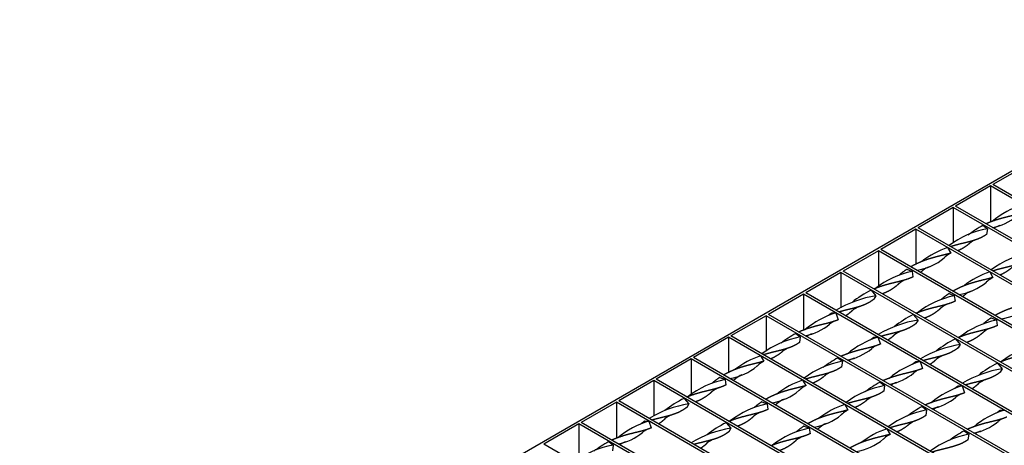
# Model space of a CAD drawing. Units: millimetres. Extents: x 0 to 356, y 0 to 204.
# Drawn here: x 18 to 54, y 113 to 128 of the extents above; entities that cross this region are included whole.
import ezdxf
from ezdxf import colors
from ezdxf.entities.mleader import LeaderData, LeaderLine
from ezdxf.math import Vec2, Vec3

# ---------------------------------------------------------------- set-up
doc = ezdxf.new("R2010")
doc.units = ezdxf.units.MM
for name, color, linetype in [('C-22G-1', 7, 'Continuous'), ('DIBUJO', 7, 'Continuous'), ('Predeterminado', 7, 'Continuous')]:
    doc.layers.add(name, color=color, linetype=linetype)

# ---------------------------------------------------------------- blocks, each defined once
blk = doc.blocks.new('SE2')
at = {"layer": 'C-22G-1', "color": 7, "linetype": 'Continuous'}
for p, q in [((59.052, 125.441), (8.267, 96.121)), ((55.064, 123.041), (53.791, 122.306)), ((53.706, 122.257), (52.433, 121.522)), ((78.929, 107.695), (53.706, 122.257)), ((53.706, 122.257), (53.706, 120.941)), ((79.013, 107.744), (53.791, 122.306)), ((52.349, 121.473), (51.076, 120.738)), ((77.571, 106.911), (52.349, 121.473)), ((52.349, 121.473), (52.349, 120.19)), ((77.656, 106.96), (52.433, 121.522)), ((76.298, 106.176), (51.076, 120.738)), ((53.428, 120.829), (53.591, 120.705)), ((50.991, 120.689), (49.718, 119.955)), ((76.213, 106.127), (50.991, 120.689)), ((50.991, 120.689), (50.991, 119.406)), ((53.591, 120.705), (53.56, 120.501)), ((52.147, 120.022), (52.263, 119.82)), ((49.633, 119.906), (48.36, 119.171)), ((74.856, 105.343), (49.633, 119.906)), ((49.633, 119.906), (49.633, 118.626)), ((74.941, 105.392), (49.718, 119.955)), ((52.263, 119.82), (52.194, 119.78)), ((48.276, 119.122), (47.003, 118.387)), ((73.498, 104.56), (48.276, 119.122)), ((48.276, 119.122), (48.276, 117.842)), ((73.583, 104.609), (48.36, 119.171)), ((50.67, 119.236), (50.862, 119.161)), ((50.862, 119.161), (50.887, 118.958)), ((53.674, 119.14), (53.791, 118.938)), ((53.791, 118.938), (53.722, 118.898)), ((46.918, 118.338), (45.645, 117.603)), ((72.14, 103.776), (46.918, 118.338)), ((46.918, 118.338), (46.918, 117.022)), ((72.225, 103.825), (47.003, 118.387)), ((49.372, 118.477), (49.545, 118.276)), ((49.545, 118.276), (49.47, 118.149)), ((52.197, 118.355), (52.389, 118.279)), ((52.389, 118.279), (52.415, 118.076)), ((45.56, 117.554), (44.287, 116.819)), ((70.783, 102.992), (45.56, 117.554)), ((45.56, 117.554), (45.56, 116.271)), ((70.868, 103.041), (45.645, 117.603)), ((47.946, 117.654), (48.093, 117.656)), ((48.093, 117.656), (48.181, 117.405)), ((50.899, 117.596), (51.072, 117.394)), ((51.072, 117.394), (50.998, 117.268)), ((53.725, 117.473), (53.916, 117.397)), ((53.916, 117.397), (53.942, 117.194)), ((69.51, 102.257), (44.287, 116.819)), ((46.64, 116.909), (46.802, 116.786)), ((44.203, 116.77), (42.93, 116.035)), ((69.425, 102.208), (44.203, 116.77)), ((44.203, 116.77), (44.203, 115.486)), ((46.802, 116.786), (46.772, 116.582)), ((49.473, 116.772), (49.62, 116.774)), ((49.62, 116.774), (49.708, 116.523)), ((52.427, 116.714), (52.6, 116.512)), ((52.6, 116.512), (52.525, 116.386)), ((45.358, 116.102), (45.475, 115.901)), ((42.845, 115.986), (41.572, 115.252)), ((68.067, 101.424), (42.845, 115.986)), ((42.845, 115.986), (42.845, 114.707)), ((68.152, 101.473), (42.93, 116.035)), ((45.475, 115.901), (45.406, 115.861)), ((48.167, 116.028), (48.33, 115.904)), ((48.33, 115.904), (48.299, 115.7)), ((51.001, 115.89), (51.147, 115.892)), ((51.147, 115.892), (51.236, 115.641)), ((53.954, 115.832), (54.127, 115.63)), ((54.127, 115.63), (54.052, 115.504)), ((41.487, 115.203), (40.215, 114.468)), ((66.71, 100.64), (41.487, 115.203)), ((41.487, 115.203), (41.487, 113.923)), ((66.795, 100.689), (41.572, 115.252)), ((43.882, 115.317), (44.074, 115.242)), ((44.074, 115.242), (44.099, 115.039)), ((46.886, 115.221), (47.002, 115.019)), ((47.002, 115.019), (46.933, 114.979)), ((49.694, 115.146), (49.857, 115.022)), ((49.857, 115.022), (49.827, 114.818)), ((52.528, 115.009), (52.675, 115.01)), ((52.675, 115.01), (52.763, 114.76)), ((40.13, 114.419), (38.857, 113.684)), ((65.352, 99.857), (40.13, 114.419)), ((40.13, 114.419), (40.13, 113.103)), ((65.437, 99.905), (40.215, 114.468)), ((42.584, 114.558), (42.757, 114.357)), ((42.757, 114.357), (42.682, 114.23)), ((45.409, 114.435), (45.601, 114.36)), ((45.601, 114.36), (45.627, 114.157)), ((48.413, 114.339), (48.53, 114.137)), ((48.53, 114.137), (48.461, 114.097)), ((51.222, 114.264), (51.384, 114.14)), ((51.384, 114.14), (51.354, 113.937)), ((54.055, 114.127), (54.202, 114.128)), ((38.772, 113.635), (37.499, 112.9)), ((38.772, 113.635), (38.772, 112.352)), ((60.143, 101.296), (38.772, 113.635)), ((60.339, 101.281), (38.857, 113.684)), ((41.158, 113.735), (41.304, 113.737)), ((41.304, 113.737), (41.393, 113.486)), ((44.111, 113.676), (44.284, 113.475)), ((44.284, 113.475), (44.209, 113.348)), ((46.937, 113.554), (47.128, 113.478)), ((47.128, 113.478), (47.154, 113.275)), ((49.941, 113.457), (50.057, 113.255)), ((50.057, 113.255), (49.988, 113.215)), ((52.749, 113.382), (52.912, 113.258)), ((52.912, 113.258), (52.881, 113.055)), ((57.642, 101.271), (37.499, 112.9)), ((39.851, 112.99), (40.014, 112.867)), ((40.014, 112.867), (39.984, 112.663))]:
    blk.add_line(p, q, dxfattribs=at)
for centre, radius, start, end in [((55.818, 118.509), 3.206, 106.9939, 129.9744), ((53.406, 122.662), 1.949, 280.868, 309.7213), ((55.465, 117.114), 4.236, 118.7458, 127.4319), ((54.237, 120.162), 0.69, 107.4527, 126.2465), ((54.21, 117.406), 3.357, 100.6284, 126.8412), ((53.211, 116.935), 3.265, 109.0262, 127.7267), ((53.395, 119.66), 0.684, 109.4633, 130.5998), ((50.715, 121.22), 2.045, 278.7596, 309.8724), ((52.595, 119.089), 0.799, 120.1208, 135.8839), ((55.737, 116.524), 3.357, 100.6284, 126.8412), ((51.696, 118.684), 0.679, 109.2587, 130.6916), ((51.53, 115.963), 3.267, 101.7963, 127.8874), ((54.738, 116.054), 3.265, 109.0262, 127.7267), ((50.844, 118.201), 0.692, 106.588, 132.4301), ((52.242, 120.339), 2.045, 278.7596, 309.8724), ((54.123, 118.207), 0.799, 120.1208, 135.8839), ((50.214, 114.183), 4.147, 99.288, 120.6083), ((51.077, 115.03), 3.846, 116.315, 128.5731), ((53.057, 115.081), 3.267, 101.7963, 127.8874), ((53.223, 117.803), 0.679, 109.2587, 130.6916), ((49.146, 117.222), 0.691, 107.4429, 132.665), ((52.371, 117.319), 0.692, 106.588, 132.4301), ((53.77, 119.457), 2.045, 278.7596, 309.8724), ((49.03, 114.59), 3.206, 106.9939, 129.9744), ((52.604, 114.148), 3.846, 116.315, 128.5731), ((46.618, 118.743), 1.949, 280.868, 309.7213), ((48.332, 116.687), 0.727, 114.1213, 130.2286), ((51.742, 113.301), 4.147, 99.288, 120.6083), ((54.584, 114.199), 3.267, 101.7963, 127.8874), ((48.677, 113.195), 4.236, 118.7458, 127.4319), ((47.449, 116.243), 0.69, 107.4527, 126.2465), ((50.673, 116.34), 0.691, 107.4429, 132.665), ((53.898, 116.437), 0.692, 106.588, 132.4301), ((47.421, 113.487), 3.357, 100.6284, 126.8412), ((50.557, 113.708), 3.206, 106.9939, 129.9744), ((49.86, 115.806), 0.727, 114.1213, 130.2286), ((53.269, 112.419), 4.147, 99.288, 120.6083), ((54.132, 113.266), 3.846, 116.315, 128.5731), ((56.112, 113.317), 3.267, 101.7963, 127.8874), ((46.423, 113.016), 3.265, 109.0262, 127.7267), ((46.607, 115.741), 0.684, 109.4633, 130.5998), ((48.146, 117.861), 1.949, 280.868, 309.7213), ((52.201, 115.459), 0.691, 107.4429, 132.665), ((43.927, 117.301), 2.045, 278.7596, 309.8724), ((45.807, 115.169), 0.799, 120.1208, 135.8839), ((48.949, 112.605), 3.357, 100.6284, 126.8412), ((50.204, 112.313), 4.236, 118.7458, 127.4319), ((48.976, 115.361), 0.69, 107.4527, 126.2465), ((52.084, 112.826), 3.206, 106.9939, 129.9744), ((55.659, 112.384), 3.846, 116.315, 128.5731), ((44.908, 114.765), 0.679, 109.2587, 130.6916), ((48.135, 114.859), 0.684, 109.4633, 130.5998), ((49.673, 116.979), 1.949, 280.868, 309.7213), ((51.387, 114.924), 0.727, 114.1213, 130.2286), ((54.796, 111.538), 4.147, 99.288, 120.6083), ((44.741, 112.043), 3.267, 101.7963, 127.8874), ((47.95, 112.134), 3.265, 109.0262, 127.7267), ((50.476, 111.723), 3.357, 100.6284, 126.8412), ((51.732, 111.432), 4.236, 118.7458, 127.4319), ((50.503, 114.479), 0.69, 107.4527, 126.2465), ((53.612, 111.945), 3.206, 106.9939, 129.9744), ((53.728, 114.577), 0.691, 107.4429, 132.665), ((44.056, 114.282), 0.692, 106.588, 132.4301), ((45.454, 116.419), 2.045, 278.7596, 309.8724), ((47.334, 114.288), 0.799, 120.1208, 135.8839), ((52.914, 114.042), 0.727, 114.1213, 130.2286), ((43.426, 110.264), 4.147, 99.288, 120.6083), ((44.289, 111.111), 3.846, 116.315, 128.5731), ((46.269, 111.162), 3.267, 101.7963, 127.8874), ((46.435, 113.883), 0.679, 109.2587, 130.6916), ((49.477, 111.253), 3.265, 109.0262, 127.7267), ((49.662, 113.977), 0.684, 109.4633, 130.5998), ((51.2, 116.097), 1.949, 280.868, 309.7213), ((42.358, 113.303), 0.691, 107.4429, 132.665), ((45.583, 113.4), 0.692, 106.588, 132.4301), ((46.981, 115.538), 2.045, 278.7596, 309.8724), ((48.862, 113.406), 0.799, 120.1208, 135.8839), ((52.004, 110.841), 3.357, 100.6284, 126.8412), ((53.259, 110.55), 4.236, 118.7458, 127.4319), ((52.031, 113.597), 0.69, 107.4527, 126.2465), ((55.139, 111.063), 3.206, 106.9939, 129.9744), ((42.241, 110.671), 3.206, 106.9939, 129.9744), ((45.816, 110.229), 3.846, 116.315, 128.5731), ((47.962, 113.002), 0.679, 109.2587, 130.6916), ((51.189, 113.095), 0.684, 109.4633, 130.5998), ((52.728, 115.215), 1.949, 280.868, 309.7213), ((54.442, 113.16), 0.727, 114.1213, 130.2286), ((39.83, 114.823), 1.949, 280.868, 309.7213), ((41.544, 112.768), 0.727, 114.1213, 130.2286), ((44.953, 109.382), 4.147, 99.288, 120.6083), ((47.796, 110.28), 3.267, 101.7963, 127.8874), ((51.005, 110.371), 3.265, 109.0262, 127.7267), ((53.531, 109.959), 3.357, 100.6284, 126.8412), ((54.786, 109.668), 4.236, 118.7458, 127.4319), ((53.558, 112.716), 0.69, 107.4527, 126.2465), ((40.633, 109.567), 3.357, 100.6284, 126.8412), ((41.889, 109.276), 4.236, 118.7458, 127.4319), ((40.66, 112.324), 0.69, 107.4527, 126.2465), ((43.885, 112.421), 0.691, 107.4429, 132.665), ((47.11, 112.518), 0.692, 106.588, 132.4301), ((48.509, 114.656), 2.045, 278.7596, 309.8724), ((50.389, 112.524), 0.799, 120.1208, 135.8839)]:
    blk.add_arc(centre, radius, start, end, dxfattribs=at)
for points, weights, knots in [([(54.969, 121.324), (54.864, 121.281), (54.749, 121.247), (54.626, 121.211), (54.492, 121.178), (54.357, 121.146), (54.213, 121.109), (54.068, 121.073), (53.919, 121.026), (53.769, 120.979), (53.62, 120.917), (53.575, 120.898), (53.53, 120.878)], [0.997568838699, 0.976208946003, 1, 0.974927912182, 1, 0.974927912182, 1, 0.974927912182, 1, 0.974927912182, 1, 0.992425358903, 0.989427535514], [0, 0, 0, 0.180709, 0.180709, 0.371148, 0.371148, 0.561587, 0.561587, 0.752026, 0.752026, 0.942466, 0.942466, 1, 1, 1]), ([(53.56, 120.501), (53.526, 120.477), (53.492, 120.456), (53.392, 120.395), (53.283, 120.349), (53.174, 120.303), (53.052, 120.267), (52.929, 120.231), (52.795, 120.199), (52.66, 120.166), (52.516, 120.13), (52.386, 120.097), (52.251, 120.055)], [0.988566548085, 0.991181770187, 1, 0.974927912182, 1, 0.974927912182, 1, 0.974927912182, 1, 0.974927912182, 1, 0.977481117224, 0.995413598943], [0, 0, 0, 0.066995, 0.066995, 0.257475, 0.257475, 0.447956, 0.447956, 0.638436, 0.638436, 0.828917, 0.828917, 1, 1, 1]), ([(52.952, 120.18), (52.95, 120.179), (52.949, 120.178), (52.856, 120.098), (52.758, 120.034), (52.66, 119.971), (52.552, 119.923), (52.532, 119.914), (52.512, 119.906)], [0.999202234019, 0.999594560673, 1, 0.974927912182, 1, 0.974927912182, 1, 0.995245861953, 0.992294671369], [0.4448757, 0.4448757, 0.4448757, 0.4479559, 0.4479559, 0.6384364, 0.6384364, 0.828917, 0.828917, 0.8650357, 0.8650357, 0.8650357]), ([(52.263, 119.82), (52.17, 119.793), (52.071, 119.769), (51.938, 119.736), (51.794, 119.701), (51.651, 119.665), (51.502, 119.62), (51.352, 119.575), (51.203, 119.515), (51.053, 119.455), (50.909, 119.378), (50.861, 119.353), (50.813, 119.325)], [0.990538945501, 0.981255236234, 1, 0.974927912182, 1, 0.974927912182, 1, 0.974927912182, 1, 0.974927912182, 1, 0.991607781266, 0.988833709356], [0, 0, 0, 0.1424708, 0.1424708, 0.3330328, 0.3330328, 0.5235949, 0.5235949, 0.7141569, 0.7141569, 0.904719, 0.904719, 0.9685046, 0.9685046, 0.9685046]), ([(55.087, 119.619), (55.053, 119.596), (55.019, 119.575), (54.92, 119.513), (54.81, 119.467), (54.701, 119.421), (54.579, 119.385), (54.457, 119.349), (54.322, 119.317), (54.188, 119.284), (54.043, 119.248), (53.914, 119.215), (53.779, 119.174)], [0.988566548085, 0.991181770187, 1, 0.974927912182, 1, 0.974927912182, 1, 0.974927912182, 1, 0.974927912182, 1, 0.977481117224, 0.995413598943], [0, 0, 0, 0.066995, 0.066995, 0.257475, 0.257475, 0.447956, 0.447956, 0.638436, 0.638436, 0.828917, 0.828917, 1, 1, 1]), ([(54.479, 119.298), (54.478, 119.297), (54.476, 119.296), (54.383, 119.216), (54.285, 119.153), (54.188, 119.089), (54.08, 119.041), (54.06, 119.032), (54.039, 119.024)], [0.999202234019, 0.999594560673, 1, 0.974927912182, 1, 0.974927912182, 1, 0.995245861953, 0.992294671369], [0.4448757, 0.4448757, 0.4448757, 0.4479559, 0.4479559, 0.6384364, 0.6384364, 0.828917, 0.828917, 0.8650357, 0.8650357, 0.8650357]), ([(50.887, 118.958), (50.871, 118.95), (50.855, 118.943), (50.747, 118.895), (50.627, 118.858), (50.507, 118.821), (50.374, 118.789), (50.241, 118.756), (50.097, 118.721), (49.954, 118.685), (49.805, 118.64), (49.655, 118.595), (49.506, 118.535), (49.491, 118.529), (49.476, 118.523)], [0.993527356437, 0.996182387887, 1, 0.974927912182, 1, 0.974927912182, 1, 0.974927912182, 1, 0.974927912182, 1, 0.974927912182, 1, 0.997446794958, 0.995413598942], [0, 0, 0, 0.02898, 0.02898, 0.219308, 0.219308, 0.409635, 0.409635, 0.599963, 0.599963, 0.790291, 0.790291, 0.980618, 0.980618, 1, 1, 1]), ([(50.67, 119.236), (50.649, 119.223), (50.629, 119.209), (50.504, 119.124), (50.389, 119.028)], [0.993527356437, 0.996182387887, 1, 0.976609885855, 0.996861724761], [0, 0, 0, 0.0289803, 0.0289803, 0.2065396, 0.2065396, 0.2065396]), ([(51.254, 119.2), (51.253, 119.199), (51.252, 119.198), (51.203, 119.156), (51.151, 119.117)], [0.999319662633, 0.999655086383, 1, 0.986633499871, 0.98751897006], [0.7115354, 0.7115354, 0.7115354, 0.7141569, 0.7141569, 0.8157499, 0.8157499, 0.8157499]), ([(53.791, 118.938), (53.697, 118.911), (53.598, 118.887), (53.465, 118.854), (53.322, 118.819), (53.178, 118.783), (53.029, 118.738), (52.88, 118.693), (52.73, 118.633), (52.58, 118.573), (52.436, 118.496), (52.388, 118.471), (52.341, 118.443)], [0.990538945501, 0.981255236234, 1, 0.974927912182, 1, 0.974927912182, 1, 0.974927912182, 1, 0.974927912182, 1, 0.991607781266, 0.988833709356], [0, 0, 0, 0.1424708, 0.1424708, 0.3330328, 0.3330328, 0.5235949, 0.5235949, 0.7141569, 0.7141569, 0.904719, 0.904719, 0.9685046, 0.9685046, 0.9685046]), ([(50.377, 118.712), (50.333, 118.672), (50.29, 118.636), (50.196, 118.558), (50.097, 118.497), (49.998, 118.436), (49.889, 118.39), (49.833, 118.366), (49.773, 118.345)], [0.987503466987, 0.988167738958, 1, 0.974927912182, 1, 0.974927912182, 1, 0.987131570502, 0.987472769093], [0.3198142, 0.3198142, 0.3198142, 0.4096354, 0.4096354, 0.599963, 0.599963, 0.7902905, 0.7902905, 0.8879775, 0.8879775, 0.8879775]), ([(52.197, 118.355), (52.177, 118.341), (52.157, 118.327), (52.031, 118.242), (51.916, 118.146)], [0.993527356437, 0.996182387887, 1, 0.976609885855, 0.996861724761], [0, 0, 0, 0.0289803, 0.0289803, 0.2065396, 0.2065396, 0.2065396]), ([(52.782, 118.318), (52.78, 118.317), (52.779, 118.316), (52.73, 118.274), (52.679, 118.235)], [0.999319662633, 0.999655086383, 1, 0.986633499871, 0.98751897006], [0.7115354, 0.7115354, 0.7115354, 0.7141569, 0.7141569, 0.8157499, 0.8157499, 0.8157499]), ([(49.47, 118.149), (49.417, 118.109), (49.364, 118.075), (49.266, 118.011), (49.158, 117.963), (49.05, 117.916), (48.93, 117.879), (48.81, 117.842), (48.677, 117.809), (48.544, 117.777), (48.4, 117.741), (48.301, 117.716), (48.197, 117.687)], [0.987586223455, 0.986225913665, 1, 0.974927912182, 1, 0.974927912182, 1, 0.974927912182, 1, 0.974927912182, 1, 0.982502553279, 0.989427535514], [0, 0, 0, 0.104698, 0.104698, 0.295274, 0.295274, 0.485849, 0.485849, 0.676425, 0.676425, 0.867, 0.867, 1, 1, 1]), ([(52.415, 118.076), (52.399, 118.069), (52.383, 118.061), (52.275, 118.014), (52.154, 117.977), (52.034, 117.94), (51.901, 117.907), (51.768, 117.875), (51.625, 117.839), (51.481, 117.804), (51.332, 117.758), (51.183, 117.713), (51.033, 117.653), (51.018, 117.647), (51.003, 117.641)], [0.993527356437, 0.996182387887, 1, 0.974927912182, 1, 0.974927912182, 1, 0.974927912182, 1, 0.974927912182, 1, 0.974927912182, 1, 0.997446794958, 0.995413598942], [0, 0, 0, 0.02898, 0.02898, 0.219308, 0.219308, 0.409635, 0.409635, 0.599963, 0.599963, 0.790291, 0.790291, 0.980618, 0.980618, 1, 1, 1]), ([(55.318, 118.056), (55.224, 118.029), (55.126, 118.005), (54.993, 117.973), (54.849, 117.937), (54.706, 117.902), (54.556, 117.856), (54.407, 117.811), (54.257, 117.751), (54.108, 117.691), (53.963, 117.614), (53.916, 117.589), (53.868, 117.562)], [0.990538945501, 0.981255236234, 1, 0.974927912182, 1, 0.974927912182, 1, 0.974927912182, 1, 0.974927912182, 1, 0.991607781266, 0.988833709356], [0, 0, 0, 0.1424708, 0.1424708, 0.3330328, 0.3330328, 0.5235949, 0.5235949, 0.7141569, 0.7141569, 0.904719, 0.904719, 0.9685046, 0.9685046, 0.9685046]), ([(48.68, 117.732), (48.636, 117.692), (48.593, 117.656), (48.521, 117.596), (48.445, 117.545)], [0.987504709308, 0.988178717675, 1, 0.980638128538, 0.991180592864], [0.5865699, 0.5865699, 0.5865699, 0.6764247, 0.6764247, 0.8235962, 0.8235962, 0.8235962]), ([(51.905, 117.831), (51.86, 117.79), (51.817, 117.754), (51.724, 117.676), (51.625, 117.615), (51.526, 117.554), (51.416, 117.508), (51.361, 117.484), (51.301, 117.463)], [0.987503466987, 0.988167738958, 1, 0.974927912182, 1, 0.974927912182, 1, 0.987131570502, 0.987472769093], [0.3198142, 0.3198142, 0.3198142, 0.4096354, 0.4096354, 0.599963, 0.599963, 0.7902905, 0.7902905, 0.8879775, 0.8879775, 0.8879775]), ([(48.181, 117.405), (48.076, 117.362), (47.96, 117.328), (47.838, 117.292), (47.704, 117.259), (47.569, 117.227), (47.425, 117.19), (47.28, 117.154), (47.13, 117.107), (46.981, 117.06), (46.831, 116.997), (46.787, 116.979), (46.742, 116.959)], [0.997568838699, 0.976208946003, 1, 0.974927912182, 1, 0.974927912182, 1, 0.974927912182, 1, 0.974927912182, 1, 0.992425358903, 0.989427535514], [0, 0, 0, 0.180709, 0.180709, 0.371148, 0.371148, 0.561587, 0.561587, 0.752026, 0.752026, 0.942466, 0.942466, 1, 1, 1]), ([(50.998, 117.268), (50.945, 117.227), (50.891, 117.193), (50.793, 117.13), (50.686, 117.082), (50.578, 117.034), (50.457, 116.997), (50.337, 116.96), (50.204, 116.927), (50.071, 116.895), (49.928, 116.859), (49.828, 116.835), (49.724, 116.805)], [0.987586223455, 0.986225913665, 1, 0.974927912182, 1, 0.974927912182, 1, 0.974927912182, 1, 0.974927912182, 1, 0.982502553279, 0.989427535514], [0, 0, 0, 0.104698, 0.104698, 0.295274, 0.295274, 0.485849, 0.485849, 0.676425, 0.676425, 0.867, 0.867, 1, 1, 1]), ([(53.942, 117.194), (53.926, 117.187), (53.91, 117.18), (53.802, 117.132), (53.682, 117.095), (53.562, 117.058), (53.428, 117.025), (53.295, 116.993), (53.152, 116.957), (53.009, 116.922), (52.859, 116.876), (52.71, 116.831), (52.56, 116.771), (52.545, 116.765), (52.53, 116.759)], [0.993527356437, 0.996182387887, 1, 0.974927912182, 1, 0.974927912182, 1, 0.974927912182, 1, 0.974927912182, 1, 0.974927912182, 1, 0.997446794958, 0.995413598942], [0, 0, 0, 0.02898, 0.02898, 0.219308, 0.219308, 0.409635, 0.409635, 0.599963, 0.599963, 0.790291, 0.790291, 0.980618, 0.980618, 1, 1, 1]), ([(53.725, 117.473), (53.704, 117.459), (53.684, 117.446), (53.559, 117.36), (53.444, 117.264)], [0.993527356437, 0.996182387887, 1, 0.976609885855, 0.996861724761], [0, 0, 0, 0.0289803, 0.0289803, 0.2065396, 0.2065396, 0.2065396]), ([(50.208, 116.851), (50.163, 116.81), (50.12, 116.774), (50.048, 116.714), (49.972, 116.664)], [0.987504709308, 0.988178717675, 1, 0.980638128538, 0.991180592864], [0.5865699, 0.5865699, 0.5865699, 0.6764247, 0.6764247, 0.8235962, 0.8235962, 0.8235962]), ([(53.432, 116.949), (53.388, 116.908), (53.344, 116.872), (53.251, 116.794), (53.152, 116.733), (53.053, 116.672), (52.944, 116.626), (52.888, 116.602), (52.828, 116.581)], [0.987503466987, 0.988167738958, 1, 0.974927912182, 1, 0.974927912182, 1, 0.987131570502, 0.987472769093], [0.3198142, 0.3198142, 0.3198142, 0.4096354, 0.4096354, 0.599963, 0.599963, 0.7902905, 0.7902905, 0.8879775, 0.8879775, 0.8879775]), ([(46.772, 116.582), (46.738, 116.558), (46.703, 116.537), (46.604, 116.476), (46.495, 116.43), (46.385, 116.384), (46.263, 116.348), (46.141, 116.312), (46.007, 116.279), (45.872, 116.247), (45.727, 116.21), (45.598, 116.178), (45.463, 116.136)], [0.988566548085, 0.991181770187, 1, 0.974927912182, 1, 0.974927912182, 1, 0.974927912182, 1, 0.974927912182, 1, 0.977481117224, 0.995413598943], [0, 0, 0, 0.066995, 0.066995, 0.257475, 0.257475, 0.447956, 0.447956, 0.638436, 0.638436, 0.828917, 0.828917, 1, 1, 1]), ([(49.708, 116.523), (49.603, 116.48), (49.488, 116.446), (49.366, 116.41), (49.231, 116.377), (49.096, 116.345), (48.952, 116.308), (48.807, 116.272), (48.658, 116.225), (48.508, 116.178), (48.359, 116.116), (48.314, 116.097), (48.27, 116.077)], [0.997568838699, 0.976208946003, 1, 0.974927912182, 1, 0.974927912182, 1, 0.974927912182, 1, 0.974927912182, 1, 0.992425358903, 0.989427535514], [0, 0, 0, 0.180709, 0.180709, 0.371148, 0.371148, 0.561587, 0.561587, 0.752026, 0.752026, 0.942466, 0.942466, 1, 1, 1]), ([(46.164, 116.261), (46.162, 116.26), (46.161, 116.258), (46.068, 116.178), (45.97, 116.115), (45.872, 116.052), (45.764, 116.004), (45.744, 115.995), (45.723, 115.986)], [0.999202234019, 0.999594560673, 1, 0.974927912182, 1, 0.974927912182, 1, 0.995245861953, 0.992294671369], [0.4448757, 0.4448757, 0.4448757, 0.4479559, 0.4479559, 0.6384364, 0.6384364, 0.828917, 0.828917, 0.8650357, 0.8650357, 0.8650357]), ([(52.525, 116.386), (52.472, 116.345), (52.419, 116.311), (52.321, 116.248), (52.213, 116.2), (52.105, 116.152), (51.985, 116.115), (51.864, 116.078), (51.731, 116.045), (51.598, 116.013), (51.455, 115.977), (51.356, 115.953), (51.251, 115.923)], [0.987586223455, 0.986225913665, 1, 0.974927912182, 1, 0.974927912182, 1, 0.974927912182, 1, 0.974927912182, 1, 0.982502553279, 0.989427535514], [0, 0, 0, 0.104698, 0.104698, 0.295274, 0.295274, 0.485849, 0.485849, 0.676425, 0.676425, 0.867, 0.867, 1, 1, 1]), ([(55.469, 116.313), (55.453, 116.305), (55.437, 116.298), (55.33, 116.25), (55.209, 116.213), (55.089, 116.176), (54.956, 116.143), (54.823, 116.111), (54.679, 116.075), (54.536, 116.04), (54.387, 115.995), (54.237, 115.949), (54.088, 115.889), (54.073, 115.883), (54.058, 115.877)], [0.993527356437, 0.996182387887, 1, 0.974927912182, 1, 0.974927912182, 1, 0.974927912182, 1, 0.974927912182, 1, 0.974927912182, 1, 0.997446794958, 0.995413598942], [0, 0, 0, 0.02898, 0.02898, 0.219308, 0.219308, 0.409635, 0.409635, 0.599963, 0.599963, 0.790291, 0.790291, 0.980618, 0.980618, 1, 1, 1]), ([(45.475, 115.901), (45.381, 115.874), (45.283, 115.849), (45.15, 115.817), (45.006, 115.781), (44.863, 115.746), (44.714, 115.701), (44.564, 115.655), (44.414, 115.595), (44.265, 115.535), (44.12, 115.459), (44.073, 115.433), (44.025, 115.406)], [0.990538945501, 0.981255236234, 1, 0.974927912182, 1, 0.974927912182, 1, 0.974927912182, 1, 0.974927912182, 1, 0.991607781266, 0.988833709356], [0, 0, 0, 0.1424708, 0.1424708, 0.3330328, 0.3330328, 0.5235949, 0.5235949, 0.7141569, 0.7141569, 0.904719, 0.904719, 0.9685046, 0.9685046, 0.9685046]), ([(51.735, 115.969), (51.691, 115.928), (51.647, 115.892), (51.576, 115.832), (51.499, 115.782)], [0.987504709308, 0.988178717675, 1, 0.980638128538, 0.991180592864], [0.5865699, 0.5865699, 0.5865699, 0.6764247, 0.6764247, 0.8235962, 0.8235962, 0.8235962]), ([(48.299, 115.7), (48.265, 115.676), (48.231, 115.655), (48.132, 115.594), (48.022, 115.548), (47.913, 115.502), (47.791, 115.466), (47.669, 115.43), (47.534, 115.398), (47.399, 115.365), (47.255, 115.329), (47.125, 115.296), (46.991, 115.254)], [0.988566548085, 0.991181770187, 1, 0.974927912182, 1, 0.974927912182, 1, 0.974927912182, 1, 0.974927912182, 1, 0.977481117224, 0.995413598943], [0, 0, 0, 0.066995, 0.066995, 0.257475, 0.257475, 0.447956, 0.447956, 0.638436, 0.638436, 0.828917, 0.828917, 1, 1, 1]), ([(47.691, 115.379), (47.689, 115.378), (47.688, 115.377), (47.595, 115.297), (47.497, 115.233), (47.399, 115.17), (47.291, 115.122), (47.271, 115.113), (47.251, 115.105)], [0.999202234019, 0.999594560673, 1, 0.974927912182, 1, 0.974927912182, 1, 0.995245861953, 0.992294671369], [0.4448757, 0.4448757, 0.4448757, 0.4479559, 0.4479559, 0.6384364, 0.6384364, 0.828917, 0.828917, 0.8650357, 0.8650357, 0.8650357]), ([(51.236, 115.641), (51.131, 115.598), (51.015, 115.564), (50.893, 115.528), (50.758, 115.496), (50.624, 115.463), (50.479, 115.427), (50.335, 115.39), (50.185, 115.343), (50.035, 115.296), (49.886, 115.234), (49.842, 115.215), (49.797, 115.195)], [0.997568838699, 0.976208946003, 1, 0.974927912182, 1, 0.974927912182, 1, 0.974927912182, 1, 0.974927912182, 1, 0.992425358903, 0.989427535514], [0, 0, 0, 0.180709, 0.180709, 0.371148, 0.371148, 0.561587, 0.561587, 0.752026, 0.752026, 0.942466, 0.942466, 1, 1, 1]), ([(54.052, 115.504), (53.999, 115.464), (53.946, 115.429), (53.848, 115.366), (53.74, 115.318), (53.632, 115.27), (53.512, 115.233), (53.392, 115.196), (53.259, 115.164), (53.126, 115.131), (52.982, 115.096), (52.883, 115.071), (52.779, 115.041)], [0.987586223455, 0.986225913665, 1, 0.974927912182, 1, 0.974927912182, 1, 0.974927912182, 1, 0.974927912182, 1, 0.982502553279, 0.989427535514], [0, 0, 0, 0.104698, 0.104698, 0.295274, 0.295274, 0.485849, 0.485849, 0.676425, 0.676425, 0.867, 0.867, 1, 1, 1]), ([(44.099, 115.039), (44.083, 115.031), (44.067, 115.024), (43.959, 114.976), (43.839, 114.939), (43.719, 114.902), (43.586, 114.87), (43.453, 114.837), (43.309, 114.802), (43.166, 114.766), (43.016, 114.721), (42.867, 114.676), (42.717, 114.616), (42.703, 114.61), (42.688, 114.603)], [0.993527356437, 0.996182387887, 1, 0.974927912182, 1, 0.974927912182, 1, 0.974927912182, 1, 0.974927912182, 1, 0.974927912182, 1, 0.997446794958, 0.995413598942], [0, 0, 0, 0.02898, 0.02898, 0.219308, 0.219308, 0.409635, 0.409635, 0.599963, 0.599963, 0.790291, 0.790291, 0.980618, 0.980618, 1, 1, 1]), ([(43.882, 115.317), (43.861, 115.304), (43.841, 115.29), (43.716, 115.204), (43.601, 115.109)], [0.993527356437, 0.996182387887, 1, 0.976609885855, 0.996861724761], [0, 0, 0, 0.0289803, 0.0289803, 0.2065396, 0.2065396, 0.2065396]), ([(44.466, 115.281), (44.465, 115.28), (44.464, 115.279), (44.415, 115.237), (44.363, 115.198)], [0.999319662633, 0.999655086383, 1, 0.986633499871, 0.98751897006], [0.7115354, 0.7115354, 0.7115354, 0.7141569, 0.7141569, 0.8157499, 0.8157499, 0.8157499]), ([(47.002, 115.019), (46.909, 114.992), (46.81, 114.968), (46.677, 114.935), (46.534, 114.9), (46.39, 114.864), (46.241, 114.819), (46.092, 114.774), (45.942, 114.714), (45.792, 114.654), (45.648, 114.577), (45.6, 114.552), (45.553, 114.524)], [0.990538945501, 0.981255236234, 1, 0.974927912182, 1, 0.974927912182, 1, 0.974927912182, 1, 0.974927912182, 1, 0.991607781266, 0.988833709356], [0, 0, 0, 0.1424708, 0.1424708, 0.3330328, 0.3330328, 0.5235949, 0.5235949, 0.7141569, 0.7141569, 0.904719, 0.904719, 0.9685046, 0.9685046, 0.9685046]), ([(53.262, 115.087), (53.218, 115.046), (53.175, 115.01), (53.103, 114.951), (53.027, 114.9)], [0.987504709308, 0.988178717675, 1, 0.980638128538, 0.991180592864], [0.5865699, 0.5865699, 0.5865699, 0.6764247, 0.6764247, 0.8235962, 0.8235962, 0.8235962]), ([(43.589, 114.793), (43.545, 114.753), (43.501, 114.716), (43.408, 114.639), (43.309, 114.578), (43.21, 114.516), (43.101, 114.47), (43.045, 114.447), (42.985, 114.426)], [0.987503466987, 0.988167738958, 1, 0.974927912182, 1, 0.974927912182, 1, 0.987131570502, 0.987472769093], [0.3198142, 0.3198142, 0.3198142, 0.4096354, 0.4096354, 0.599963, 0.599963, 0.7902905, 0.7902905, 0.8879775, 0.8879775, 0.8879775]), ([(49.827, 114.818), (49.792, 114.795), (49.758, 114.774), (49.659, 114.712), (49.55, 114.666), (49.44, 114.62), (49.318, 114.584), (49.196, 114.548), (49.061, 114.516), (48.927, 114.483), (48.782, 114.447), (48.653, 114.414), (48.518, 114.373)], [0.988566548085, 0.991181770187, 1, 0.974927912182, 1, 0.974927912182, 1, 0.974927912182, 1, 0.974927912182, 1, 0.977481117224, 0.995413598943], [0, 0, 0, 0.066995, 0.066995, 0.257475, 0.257475, 0.447956, 0.447956, 0.638436, 0.638436, 0.828917, 0.828917, 1, 1, 1]), ([(52.763, 114.76), (52.658, 114.716), (52.542, 114.682), (52.42, 114.646), (52.286, 114.614), (52.151, 114.581), (52.007, 114.545), (51.862, 114.508), (51.712, 114.461), (51.563, 114.414), (51.413, 114.352), (51.369, 114.334), (51.324, 114.313)], [0.997568838699, 0.976208946003, 1, 0.974927912182, 1, 0.974927912182, 1, 0.974927912182, 1, 0.974927912182, 1, 0.992425358903, 0.989427535514], [0, 0, 0, 0.180709, 0.180709, 0.371148, 0.371148, 0.561587, 0.561587, 0.752026, 0.752026, 0.942466, 0.942466, 1, 1, 1]), ([(45.409, 114.435), (45.389, 114.422), (45.369, 114.408), (45.243, 114.323), (45.128, 114.227)], [0.993527356437, 0.996182387887, 1, 0.976609885855, 0.996861724761], [0, 0, 0, 0.0289803, 0.0289803, 0.2065396, 0.2065396, 0.2065396]), ([(45.993, 114.399), (45.992, 114.398), (45.991, 114.397), (45.942, 114.355), (45.89, 114.316)], [0.999319662633, 0.999655086383, 1, 0.986633499871, 0.98751897006], [0.7115354, 0.7115354, 0.7115354, 0.7141569, 0.7141569, 0.8157499, 0.8157499, 0.8157499]), ([(49.218, 114.497), (49.217, 114.496), (49.215, 114.495), (49.123, 114.415), (49.025, 114.352), (48.927, 114.288), (48.819, 114.24), (48.799, 114.231), (48.778, 114.223)], [0.999202234019, 0.999594560673, 1, 0.974927912182, 1, 0.974927912182, 1, 0.995245861953, 0.992294671369], [0.4448757, 0.4448757, 0.4448757, 0.4479559, 0.4479559, 0.6384364, 0.6384364, 0.828917, 0.828917, 0.8650357, 0.8650357, 0.8650357]), ([(42.682, 114.23), (42.629, 114.19), (42.576, 114.156), (42.478, 114.092), (42.37, 114.044), (42.262, 113.996), (42.142, 113.959), (42.022, 113.922), (41.889, 113.89), (41.755, 113.857), (41.612, 113.822), (41.513, 113.797), (41.408, 113.767)], [0.987586223455, 0.986225913665, 1, 0.974927912182, 1, 0.974927912182, 1, 0.974927912182, 1, 0.974927912182, 1, 0.982502553279, 0.989427535514], [0, 0, 0, 0.104698, 0.104698, 0.295274, 0.295274, 0.485849, 0.485849, 0.676425, 0.676425, 0.867, 0.867, 1, 1, 1]), ([(45.627, 114.157), (45.61, 114.149), (45.594, 114.142), (45.487, 114.094), (45.366, 114.057), (45.246, 114.02), (45.113, 113.988), (44.98, 113.955), (44.837, 113.92), (44.693, 113.884), (44.544, 113.839), (44.394, 113.794), (44.245, 113.734), (44.23, 113.728), (44.215, 113.722)], [0.993527356437, 0.996182387887, 1, 0.974927912182, 1, 0.974927912182, 1, 0.974927912182, 1, 0.974927912182, 1, 0.974927912182, 1, 0.997446794958, 0.995413598942], [0, 0, 0, 0.02898, 0.02898, 0.219308, 0.219308, 0.409635, 0.409635, 0.599963, 0.599963, 0.790291, 0.790291, 0.980618, 0.980618, 1, 1, 1]), ([(48.53, 114.137), (48.436, 114.11), (48.337, 114.086), (48.204, 114.053), (48.061, 114.018), (47.918, 113.982), (47.768, 113.937), (47.619, 113.892), (47.469, 113.832), (47.319, 113.772), (47.175, 113.695), (47.127, 113.67), (47.08, 113.642)], [0.990538945501, 0.981255236234, 1, 0.974927912182, 1, 0.974927912182, 1, 0.974927912182, 1, 0.974927912182, 1, 0.991607781266, 0.988833709356], [0, 0, 0, 0.1424708, 0.1424708, 0.3330328, 0.3330328, 0.5235949, 0.5235949, 0.7141569, 0.7141569, 0.904719, 0.904719, 0.9685046, 0.9685046, 0.9685046]), ([(51.354, 113.937), (51.32, 113.913), (51.285, 113.892), (51.186, 113.831), (51.077, 113.784), (50.967, 113.738), (50.845, 113.702), (50.723, 113.666), (50.589, 113.634), (50.454, 113.601), (50.31, 113.565), (50.18, 113.532), (50.045, 113.491)], [0.988566548085, 0.991181770187, 1, 0.974927912182, 1, 0.974927912182, 1, 0.974927912182, 1, 0.974927912182, 1, 0.977481117224, 0.995413598943], [0, 0, 0, 0.066995, 0.066995, 0.257475, 0.257475, 0.447956, 0.447956, 0.638436, 0.638436, 0.828917, 0.828917, 1, 1, 1]), ([(41.892, 113.813), (41.848, 113.773), (41.804, 113.737), (41.733, 113.677), (41.656, 113.626)], [0.987504709308, 0.988178717675, 1, 0.980638128538, 0.991180592864], [0.5865699, 0.5865699, 0.5865699, 0.6764247, 0.6764247, 0.8235962, 0.8235962, 0.8235962]), ([(45.116, 113.911), (45.072, 113.871), (45.029, 113.835), (44.936, 113.757), (44.837, 113.696), (44.737, 113.635), (44.628, 113.589), (44.573, 113.565), (44.512, 113.544)], [0.987503466987, 0.988167738958, 1, 0.974927912182, 1, 0.974927912182, 1, 0.987131570502, 0.987472769093], [0.3198142, 0.3198142, 0.3198142, 0.4096354, 0.4096354, 0.599963, 0.599963, 0.7902905, 0.7902905, 0.8879775, 0.8879775, 0.8879775]), ([(50.746, 113.616), (50.744, 113.614), (50.743, 113.613), (50.65, 113.533), (50.552, 113.47), (50.454, 113.406), (50.346, 113.358), (50.326, 113.35), (50.305, 113.341)], [0.999202234019, 0.999594560673, 1, 0.974927912182, 1, 0.974927912182, 1, 0.995245861953, 0.992294671369], [0.4448757, 0.4448757, 0.4448757, 0.4479559, 0.4479559, 0.6384364, 0.6384364, 0.828917, 0.828917, 0.8650357, 0.8650357, 0.8650357]), ([(54.29, 113.878), (54.185, 113.834), (54.07, 113.8), (53.948, 113.764), (53.813, 113.732), (53.678, 113.699), (53.534, 113.663), (53.389, 113.627), (53.24, 113.579), (53.09, 113.532), (52.941, 113.47), (52.896, 113.452), (52.852, 113.431)], [0.997568838699, 0.976208946003, 1, 0.974927912182, 1, 0.974927912182, 1, 0.974927912182, 1, 0.974927912182, 1, 0.992425358903, 0.989427535514], [0, 0, 0, 0.180709, 0.180709, 0.371148, 0.371148, 0.561587, 0.561587, 0.752026, 0.752026, 0.942466, 0.942466, 1, 1, 1]), ([(41.393, 113.486), (41.288, 113.443), (41.172, 113.408), (41.05, 113.372), (40.915, 113.34), (40.781, 113.308), (40.636, 113.271), (40.492, 113.235), (40.342, 113.188), (40.192, 113.14), (40.043, 113.078), (39.999, 113.06), (39.954, 113.039)], [0.997568838699, 0.976208946003, 1, 0.974927912182, 1, 0.974927912182, 1, 0.974927912182, 1, 0.974927912182, 1, 0.992425358903, 0.989427535514], [0, 0, 0, 0.180709, 0.180709, 0.371148, 0.371148, 0.561587, 0.561587, 0.752026, 0.752026, 0.942466, 0.942466, 1, 1, 1]), ([(44.209, 113.348), (44.156, 113.308), (44.103, 113.274), (44.005, 113.21), (43.897, 113.162), (43.79, 113.115), (43.669, 113.078), (43.549, 113.041), (43.416, 113.008), (43.283, 112.976), (43.139, 112.94), (43.04, 112.915), (42.936, 112.886)], [0.987586223455, 0.986225913665, 1, 0.974927912182, 1, 0.974927912182, 1, 0.974927912182, 1, 0.974927912182, 1, 0.982502553279, 0.989427535514], [0, 0, 0, 0.104698, 0.104698, 0.295274, 0.295274, 0.485849, 0.485849, 0.676425, 0.676425, 0.867, 0.867, 1, 1, 1]), ([(47.154, 113.275), (47.138, 113.268), (47.122, 113.26), (47.014, 113.213), (46.894, 113.176), (46.773, 113.139), (46.64, 113.106), (46.507, 113.074), (46.364, 113.038), (46.221, 113.003), (46.071, 112.957), (45.922, 112.912), (45.772, 112.852), (45.757, 112.846), (45.742, 112.84)], [0.993527356437, 0.996182387887, 1, 0.974927912182, 1, 0.974927912182, 1, 0.974927912182, 1, 0.974927912182, 1, 0.974927912182, 1, 0.997446794958, 0.995413598942], [0, 0, 0, 0.02898, 0.02898, 0.219308, 0.219308, 0.409635, 0.409635, 0.599963, 0.599963, 0.790291, 0.790291, 0.980618, 0.980618, 1, 1, 1]), ([(46.937, 113.554), (46.916, 113.54), (46.896, 113.526), (46.771, 113.441), (46.655, 113.345)], [0.993527356437, 0.996182387887, 1, 0.976609885855, 0.996861724761], [0, 0, 0, 0.0289803, 0.0289803, 0.2065396, 0.2065396, 0.2065396]), ([(47.521, 113.517), (47.519, 113.516), (47.518, 113.515), (47.469, 113.473), (47.418, 113.434)], [0.999319662633, 0.999655086383, 1, 0.986633499871, 0.98751897006], [0.7115354, 0.7115354, 0.7115354, 0.7141569, 0.7141569, 0.8157499, 0.8157499, 0.8157499]), ([(50.057, 113.255), (49.963, 113.228), (49.865, 113.204), (49.732, 113.172), (49.588, 113.136), (49.445, 113.101), (49.296, 113.055), (49.146, 113.01), (48.997, 112.95), (48.847, 112.89), (48.702, 112.813), (48.655, 112.788), (48.607, 112.761)], [0.990538945501, 0.981255236234, 1, 0.974927912182, 1, 0.974927912182, 1, 0.974927912182, 1, 0.974927912182, 1, 0.991607781266, 0.988833709356], [0, 0, 0, 0.1424708, 0.1424708, 0.3330328, 0.3330328, 0.5235949, 0.5235949, 0.7141569, 0.7141569, 0.904719, 0.904719, 0.9685046, 0.9685046, 0.9685046]), ([(43.419, 112.931), (43.375, 112.891), (43.332, 112.855), (43.26, 112.795), (43.184, 112.744)], [0.987504709308, 0.988178717675, 1, 0.980638128538, 0.991180592864], [0.5865699, 0.5865699, 0.5865699, 0.6764247, 0.6764247, 0.8235962, 0.8235962, 0.8235962]), ([(46.644, 113.03), (46.599, 112.989), (46.556, 112.953), (46.463, 112.875), (46.364, 112.814), (46.265, 112.753), (46.155, 112.707), (46.1, 112.683), (46.04, 112.662)], [0.987503466987, 0.988167738958, 1, 0.974927912182, 1, 0.974927912182, 1, 0.987131570502, 0.987472769093], [0.3198142, 0.3198142, 0.3198142, 0.4096354, 0.4096354, 0.599963, 0.599963, 0.7902905, 0.7902905, 0.8879775, 0.8879775, 0.8879775]), ([(52.881, 113.055), (52.847, 113.031), (52.813, 113.01), (52.714, 112.949), (52.604, 112.903), (52.495, 112.857), (52.373, 112.821), (52.251, 112.785), (52.116, 112.752), (51.981, 112.72), (51.837, 112.683), (51.707, 112.651), (51.573, 112.609)], [0.988566548085, 0.991181770187, 1, 0.974927912182, 1, 0.974927912182, 1, 0.974927912182, 1, 0.974927912182, 1, 0.977481117224, 0.995413598943], [0, 0, 0, 0.066995, 0.066995, 0.257475, 0.257475, 0.447956, 0.447956, 0.638436, 0.638436, 0.828917, 0.828917, 1, 1, 1])]:
    blk.add_rational_spline(points, weights, degree=2, knots=knots, dxfattribs=at)
for points in [[(47.946, 117.654), (47.877, 117.605), (47.81, 117.551)], [(49.473, 116.772), (49.404, 116.723), (49.337, 116.67)], [(51.001, 115.89), (50.931, 115.841), (50.864, 115.788)], [(52.528, 115.009), (52.459, 114.959), (52.392, 114.906)], [(54.055, 114.127), (53.986, 114.077), (53.919, 114.024)], [(41.158, 113.735), (41.088, 113.685), (41.021, 113.632)]]:
    blk.add_rational_spline(points, [0.997568838699, 0.985711284491, 0.987767953461], degree=2, dxfattribs=at)
blk = doc.blocks.new('_Dot')
at = {"color": 0, "linetype": 'ByBlock', "lineweight": -2}
blk.add_line((-0.5, 0), (-1, 0), dxfattribs=at)
at = {"color": 0, "linetype": 'ByBlock', "const_width": 0.5}
blk.add_lwpolyline([(-0.25, 0, 1), (0.25, 0, 1)], format="xyb", close=True, dxfattribs=at)

msp = doc.modelspace()

# ---------------------------------------------------------------- block references
at = {"layer": 'DIBUJO'}
msp.add_blockref('SE2', (0, 0), dxfattribs=at)

# ---------------------------------------------------------------- leaders
at = {"layer": 'Predeterminado', "color": 7, "linetype": 'Continuous'}
ml = msp.add_multileader_mtext('Standard', dxfattribs=at)
ml.set_content('{\\pxsm0.9;\\fArial|b0||i0||c0|p34;\\W1.;C-22G\\P}', color=256)
ml.set_leader_properties()
ml.set_arrow_properties(name='DOT')
ml.build(insert=Vec2(0, 0))
ml.multileader.update_dxf_attribs({"leader_type": 0, "dogleg_length": 0})
ctx = ml.context
ctx.base_point = Vec3(6.98603, 198.87937)
notes = []
notes.append((ctx, [(0, (0, 0, 0), (0, 0), (1, 0), 1, [])]))
ctx.mtext.insert = Vec3(8.98603, 200.87937)
ml = msp.add_multileader_mtext('Standard', dxfattribs=at)
ml.set_content('{\\pxsm0.9;\\fCalibri|b0||i0||c0|p34;\\W1.;Documento no contractual - Document no contractual - Non-contractual document - Non-contractual document - Documento não contratual\\P}', color=256)
ml.set_leader_properties()
ml.set_arrow_properties(name='DOT')
ml.build(insert=Vec2(0, 0))
ml.multileader.update_dxf_attribs({"leader_type": 0, "has_text_frame": 1, "dogleg_length": 0, "arrow_head_size": 1.8})
ctx = ml.context
ctx.base_point, ctx.char_height, ctx.arrow_head_size, ctx.plane_x_axis, ctx.plane_y_axis = Vec3(306.22662, 35.13378), 1.8, 1.8, Vec3(0, 1), Vec3(-1, 0)
notes.append((ctx, [(0, (0, 0, 0), (0, 0), (1, 0), 1, [])]))
ctx.mtext.insert, ctx.mtext.text_direction, ctx.mtext.rotation = Vec3(305.32662, 37.13378), Vec3(0, 1), 1.57079633
ml = msp.add_multileader_mtext('Standard', dxfattribs=at)
ml.set_content('{\\pxsm0.9;\\fArial TUR|b0||i0||c0|p34;\\W1.;Alcorque de religa de acero galvanizado.\\PDimensiones: 1200 x 1200 mm - Agujero central de Ø300 mm.\\P}', color=256)
ml.set_leader_properties()
ml.set_arrow_properties(name='DOT')
ml.build(insert=Vec2(0, 0))
ml.multileader.update_dxf_attribs({"leader_type": 0, "dogleg_length": 0, "arrow_head_size": 2.5})
ctx = ml.context
ctx.base_point, ctx.char_height, ctx.arrow_head_size = Vec3(7.67276, 192.39094), 2.5, 2.5
notes.append((ctx, [(0, (0, 0, 0), (0, 0), (1, 0), 1, [])]))
ctx.mtext.insert = Vec3(9.67276, 193.64094)
for ctx, leaders in notes:
    for number, flags, end, landing, length, lines in leaders:
        leader = LeaderData()
        leader.index, (leader.has_last_leader_line, leader.has_dogleg_vector, leader.attachment_direction) = number, flags
        leader.last_leader_point, leader.dogleg_vector, leader.dogleg_length = Vec3(end), Vec3(landing), length
        for number, points, colour, breaks in lines:
            line = LeaderLine()
            line.index, line.vertices, line.color, line.breaks = number, Vec3.list(points), colors.encode_raw_color(colour), breaks
            leader.lines.append(line)
        ctx.leaders.append(leader)

doc.saveas('drawing.dxf')
